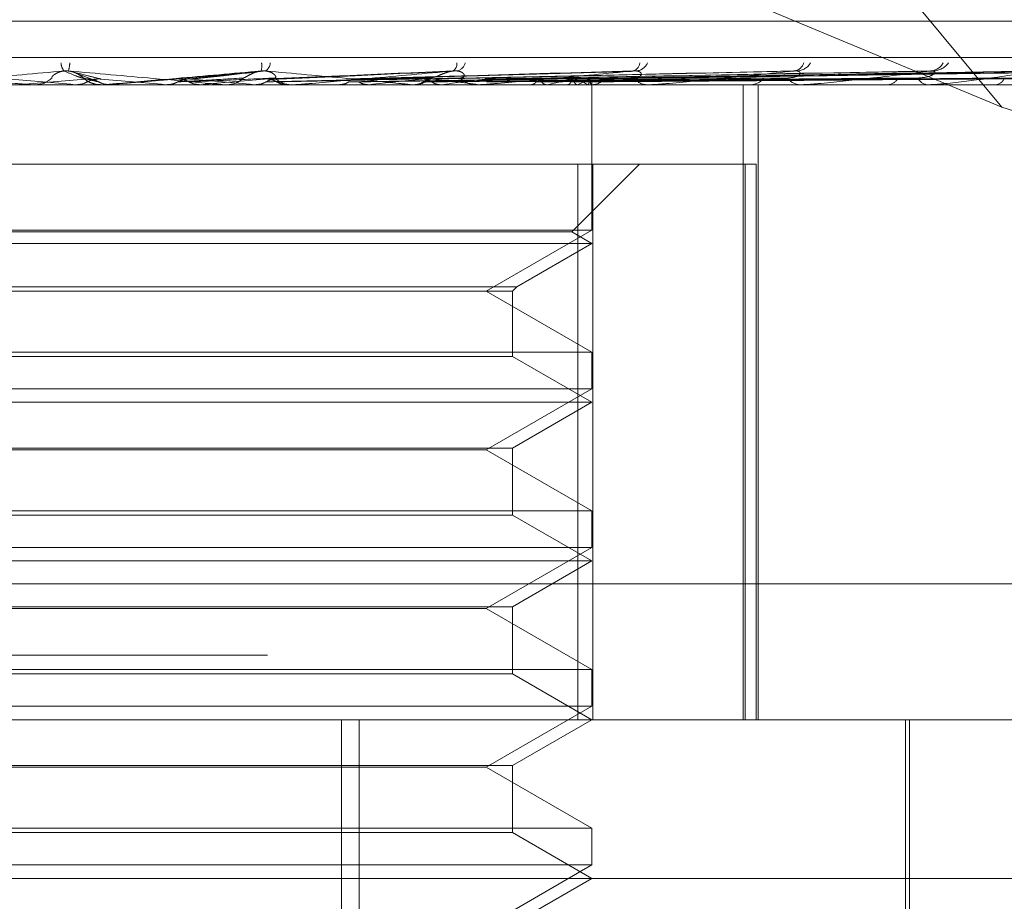
# Model space of a CAD drawing. Units: inches. Extents: x 0 to 23.4, y 0 to 16.5.
# Drawn here: x 5.6 to 5.6, y 12.8 to 12.8 of the extents above; entities that cross this region are included whole.
import ezdxf

# ---------------------------------------------------------------- set-up
doc = ezdxf.new("R2010")
doc.units = ezdxf.units.IN
doc.header["$MEASUREMENT"] = 0
doc.linetypes.add('HIDDEN', pattern=[0.07500000000000001, 0.05, -0.025])

msp = doc.modelspace()

# ---------------------------------------------------------------- linework, layer by layer
at = {"color": 7, "linetype": 'HIDDEN', "lineweight": 0}
for p, q in [((5.6023412096, 12.8009111262), (5.5736463138, 12.8354490393)), ((5.6023412096, 12.8009111262), (5.5734525662, 12.8129518514)), ((5.5330736491, 12.8039529763), (5.6088679477, 12.8039529763)), ((5.5168363424, 12.8026659887), (5.6265025337, 12.8026659887)), ((5.5701550398, 12.8018811386), (5.5695099169, 12.802130528)), ((5.5761135357, 12.8021917403), (5.5734653751, 12.8019055214)), ((5.5829960279, 12.8021962687), (5.576623569, 12.8019089824)), ((5.5795130133, 12.8019051753), (5.5794731748, 12.8019040487)), ((5.5891944426, 12.8021789538), (5.5795888603, 12.8019073201)), ((5.5949082261, 12.8021796522), (5.582076548, 12.8019044349)), ((5.5999333397, 12.8021817995), (5.5841308933, 12.8019056148)), ((5.6036907554, 12.8021815172), (5.5858851315, 12.8019054607)), ((5.5860496263, 12.8019073388), (5.5883124487, 12.8019412856)), ((5.6062640443, 12.8021812818), (5.5870987874, 12.8019053319)), ((5.6075603228, 12.8021810685), (5.5877281207, 12.801905215)), ((5.6184734523, 12.8017032575), (5.5228604039, 12.8017032575)), ((5.5638094321, 12.8017064678), (5.5675927372, 12.8017064678)), ((5.5675927372, 12.8017064678), (5.567556748, 12.8017040605)), ((5.567556748, 12.8017040605), (5.5675567824, 12.8017032575)), ((5.5679321453, 12.8017064678), (5.569502217, 12.8017064678)), ((5.5680054181, 12.8017032575), (5.568096328, 12.8017032575)), ((5.569502217, 12.8017064678), (5.5695388152, 12.8017040605)), ((5.5695388152, 12.8017040605), (5.5695387802, 12.8017032575)), ((5.570487557, 12.8017032575), (5.5703963563, 12.8017032575)), ((5.5705610804, 12.8017064678), (5.5707828794, 12.8017064678)), ((5.5707828794, 12.8017064678), (5.5707461522, 12.8017040605)), ((5.5707461522, 12.8017040605), (5.5707461873, 12.8017032575)), ((5.5727098097, 12.8017064678), (5.5727463333, 12.8017040605)), ((5.5733915069, 12.8017064678), (5.5727098097, 12.8017064678)), ((5.5727462984, 12.8017032575), (5.5727463333, 12.8017040605)), ((5.5739788742, 12.8017064678), (5.5739427366, 12.8017040605)), ((5.5739427711, 12.8017032575), (5.5739427366, 12.8017040605)), ((5.5773265978, 12.8017064678), (5.5739788742, 12.8017064678)), ((5.5747945789, 12.8017032575), (5.5748852447, 12.8017032575)), ((5.5758536109, 12.8017064678), (5.5758887398, 12.8017040605)), ((5.5770652102, 12.8017064678), (5.5770309681, 12.8017040605)), ((5.5772542393, 12.8017032575), (5.5771644436, 12.8017032575)), ((5.5838614608, 12.8017064678), (5.5771724718, 12.8017064678)), ((5.577608093, 12.8017064678), (5.5771724718, 12.8017064678)), ((5.5788199952, 12.8017064678), (5.5788524599, 12.8017040605)), ((5.5790718002, 12.8017064678), (5.5788199952, 12.8017064678)), ((5.5790181371, 12.8017032577), (5.5790798285, 12.8017032575)), ((5.579930339, 12.8017064678), (5.5798992301, 12.8017040605)), ((5.5814445992, 12.8017032575), (5.5815317439, 12.8017032575)), ((5.58150175, 12.8017064678), (5.5815303771, 12.8017040605)), ((5.5824707075, 12.8017064678), (5.5824438562, 12.8017040605)), ((5.5837928824, 12.8017032575), (5.5837077372, 12.8017032575)), ((5.5899294826, 12.8017064678), (5.5837157655, 12.8017064678)), ((5.5845945002, 12.8017064678), (5.5845728769, 12.8017040605)), ((5.5856374587, 12.8017064678), (5.5856554827, 12.8017040605)), ((5.5862249576, 12.8017064678), (5.5862093439, 12.8017040605)), ((5.5869419374, 12.8017064678), (5.5869535791, 12.8017040605)), ((5.5873031508, 12.8017064678), (5.5872941109, 12.8017040605)), ((5.5876682383, 12.8017064678), (5.5876730769, 12.8017040605)), ((5.5877151299, 12.8017032575), (5.5877956039, 12.8017032575)), ((5.587790111, 12.8017064678), (5.5877879717, 12.8017040605)), ((5.5878179313, 12.8017032575), (5.5878174765, 12.8017908491)), ((5.5878177039, 12.796554382), (5.5878177039, 12.8017032575)), ((5.5898671628, 12.8017032575), (5.5897897455, 12.8017032575)), ((5.5953113489, 12.8017064678), (5.5897977738, 12.8017064678)), ((5.5931756077, 12.7792060696), (5.5931756077, 12.8017032575)), ((5.5933795376, 12.8017032575), (5.5934504324, 12.8017032575)), ((5.5937118972, 12.7792060696), (5.5937118972, 12.8017032575)), ((5.5952575402, 12.8017032575), (5.5951906489, 12.8017032575)), ((5.5998125451, 12.8017064678), (5.5951986772, 12.8017064678)), ((5.5982330959, 12.8017032575), (5.5982918492, 12.8017032575)), ((5.5997691923, 12.8017032575), (5.5997152446, 12.8017032575)), ((5.6021003846, 12.8017032575), (5.6021448728, 12.8017032575)), ((5.617231595, 12.7962094808), (5.6023412096, 12.8009111262)), ((5.5873163148, 12.798891109), (5.5540436426, 12.798891109)), ((5.5871045716, 12.7964906876), (5.589504993, 12.798891109)), ((5.5873163148, 12.7792060696), (5.5873163148, 12.798891109)), ((5.5873163148, 12.798891109), (5.5932445874, 12.798891109)), ((5.5878459834, 12.798891109), (5.5878459834, 12.7792060696)), ((5.5932445874, 12.7792060696), (5.5932445874, 12.798891109)), ((5.5932445874, 12.798891109), (5.5936362966, 12.798891109)), ((5.5936362966, 12.798891109), (5.5936362966, 12.7792060696)), ((5.5707461873, 12.796554382), (5.5540719221, 12.796554382)), ((5.5547850544, 12.7964906876), (5.5871034519, 12.7964906876)), ((5.5878177039, 12.796554382), (5.5707461873, 12.796554382)), ((5.5840717792, 12.7943916714), (5.5878177039, 12.796554382)), ((5.5878177039, 12.7960789605), (5.5871045716, 12.7964906876)), ((5.5540719221, 12.7960789605), (5.5878165348, 12.7960789605)), ((5.585156258, 12.794542374), (5.5878177039, 12.7960789605)), ((5.5567343527, 12.794542374), (5.585156258, 12.794542374)), ((5.5568850449, 12.7943916714), (5.5850055554, 12.7943916714)), ((5.5878177039, 12.7922289608), (5.5840717792, 12.7943916714)), ((5.5850055554, 12.7943916714), (5.585156258, 12.794542374)), ((5.5850055554, 12.7920782582), (5.5850055554, 12.7943916714)), ((5.5540719221, 12.7922289608), (5.5878177039, 12.7922289608)), ((5.5878177039, 12.7909300851), (5.5878177039, 12.7922289608)), ((5.5568840706, 12.7920782582), (5.5850045811, 12.7920782582)), ((5.5878177039, 12.7904546636), (5.5850055554, 12.7920782582)), ((5.5707461873, 12.7909300851), (5.5540719221, 12.7909300851)), ((5.5878177039, 12.7909300851), (5.5707461873, 12.7909300851)), ((5.5840717792, 12.7887673745), (5.5878177039, 12.7909300851)), ((5.5540719221, 12.7904546636), (5.5878165348, 12.7904546636)), ((5.5850055554, 12.7888310689), (5.5878177039, 12.7904546636)), ((5.5568850449, 12.7888310689), (5.5850055554, 12.7888310689)), ((5.5840717792, 12.7887673745), (5.5578178468, 12.7887673745)), ((5.5878177039, 12.7866046639), (5.5840717792, 12.7887673745)), ((5.5850055554, 12.7864539613), (5.5850055554, 12.7888310689)), ((5.5540719221, 12.7866046639), (5.5878177039, 12.7866046639)), ((5.5878177039, 12.7853057881), (5.5878177039, 12.7866046639)), ((5.5568840706, 12.7864539613), (5.5850045811, 12.7864539613)), ((5.5878177039, 12.7848303666), (5.5850055554, 12.7864539613)), ((5.5707461873, 12.7853057881), (5.5540719221, 12.7853057881)), ((5.5878177039, 12.7853057881), (5.5707461873, 12.7853057881)), ((5.5840717792, 12.7831430775), (5.5878177039, 12.7853057881)), ((5.5540719221, 12.7848303666), (5.5878165348, 12.7848303666)), ((5.5850055554, 12.7832067719), (5.5878177039, 12.7848303666)), ((5.6266507101, 12.7840197254), (5.5169845187, 12.7840197254)), ((5.5568850449, 12.7832067719), (5.5850055554, 12.7832067719)), ((5.5840717792, 12.7831430775), (5.5578178468, 12.7831430775)), ((5.5878177039, 12.7809803669), (5.5840717792, 12.7831430775)), ((5.5850055554, 12.7808296643), (5.5850055554, 12.7832067719)), ((5.4763305273, 12.7814972957), (5.6655590987, 12.7814972957)), ((5.5540719221, 12.7809803669), (5.5878177039, 12.7809803669)), ((5.5878177039, 12.7796814912), (5.5878177039, 12.7809803669)), ((5.5568840706, 12.7808296643), (5.5850045811, 12.7808296643)), ((5.5878177039, 12.7792060696), (5.5850055554, 12.7808296643)), ((5.5707461873, 12.7796814912), (5.5540719221, 12.7796814912)), ((5.5878177039, 12.7796814912), (5.5707461873, 12.7796814912)), ((5.5840717792, 12.7775187806), (5.5878177039, 12.7796814912)), ((5.5337764992, 12.7792060696), (5.621001056, 12.7792060696)), ((5.5789493815, 12.7370238424), (5.5789493815, 12.7792060696)), ((5.5795783629, 12.7370238424), (5.5795783629, 12.7792060696)), ((5.5850055554, 12.777582475), (5.5878177039, 12.7792060696)), ((5.5989256904, 12.7628956084), (5.5989256904, 12.7792060696)), ((5.5990662978, 12.7679574757), (5.5990662978, 12.7792060696)), ((5.5568850449, 12.777582475), (5.5850055554, 12.777582475)), ((5.5840717792, 12.7775187806), (5.5578178468, 12.7775187806)), ((5.5878177039, 12.7753560699), (5.5840717792, 12.7775187806)), ((5.5850055554, 12.7752053674), (5.5850055554, 12.777582475)), ((5.5540719221, 12.7753560699), (5.5878177039, 12.7753560699)), ((5.5568840706, 12.7752053674), (5.5850045811, 12.7752053674)), ((5.5878177039, 12.7735817727), (5.5850055554, 12.7752053674)), ((5.5878177039, 12.7740571942), (5.5878177039, 12.7753560699)), ((5.5707461873, 12.7740571942), (5.5540719221, 12.7740571942)), ((5.5878177039, 12.7740571942), (5.5707461873, 12.7740571942)), ((5.5840717792, 12.7718944836), (5.5878177039, 12.7740571942)), ((5.6266253529, 12.7735817727), (5.5296002841, 12.7735817727)), ((5.5850055554, 12.771958178), (5.5878177039, 12.7735817727))]:
    msp.add_line(p, q, dxfattribs=at)
at = {"color": 7, "linetype": 'HIDDEN', "lineweight": 0, "flags": 128}
msp.add_lwpolyline([(5.5730707674, 12.8019064792), (5.5727860743, 12.8018816086), (5.5725008457, 12.801856686), (5.5722151643, 12.8018317188), (5.5719291134, 12.8018067142), (5.5716427761, 12.8017816796), (5.5713562357, 12.8017566221), (5.5710695757, 12.8017315491), (5.5707828794, 12.8017064678)], dxfattribs=at)
at = {"color": 7, "linetype": 'HIDDEN', "lineweight": 0}
for centre, radius, start, end in [((5.5694905465, 12.802492397), 0.0004821370545674, 181.5018075886, 218.5724933797), ((5.5677990408, 12.802572211), 0.0015243361062134, 345.5479334025, 356.5229120761), ((5.5753614214, 12.8023735488), 0.0007608544679326, 346.1785119034, 8.0244595134), ((5.5760454291, 12.8025044199), 0.0003793693375816, 304.5028731717, 356.2731523299), ((5.5827323695, 12.8024448529), 0.0003038614944069, 303.6075750859, 6.5967781516), ((5.5829430848, 12.8025737498), 0.0003975743182715, 286.1071405584, 346.3254898127), ((5.5891859651, 12.8025137553), 0.0003324472156453, 284.4207111739, 354.1309585331), ((5.5893409495, 12.8026734865), 0.0004864610724873, 278.0192852871, 336.5321439058), ((5.5949281049, 12.802609498), 0.0004203043774891, 276.3625924334, 342.0206604492), ((5.595053448, 12.8027849659), 0.000594773220042, 274.1900530069, 329.1264404923), ((5.5997856153, 12.8027217159), 0.0005305951951227, 272.8617950102, 332.8702680646), ((5.5998847263, 12.8028910572), 0.0006998093981645, 272.2398478858, 324.0041871665), ((5.7653536619, 15.0322277348), 2.239103148762803, 264.9238236358, 264.9820000448), ((5.6510067189, 11.8671505165), 0.9382711326896966, 94.9611493166, 95.1004309374), ((5.5680961273, 12.8025431939), 0.000839936407557, 270.0136868197, 314.2245568264), ((5.5703964054, 12.8025467272), 0.0008434796317837, 225.8723593722, 247.1861769659), ((5.4143429122, 11.0014426144), 1.807216095572906, 84.972705157, 85.0455946361), ((5.5202513013, 12.1934470569), 0.6107954876858651, 84.7769846338, 84.9873113554), ((5.4862112946, 13.7887447656), 0.9909327672999607, 275.0813841448, 275.2103226364), ((5.5748847939, 12.8025386014), 0.0008353440347653, 270.0309179245, 314.3524021047), ((5.5771654625, 12.8025282935), 0.0008250366264128, 225.3565318227, 269.9292413772), ((5.5601081008, 12.9938968352), 0.1932098818805368, 275.8885831838, 276.4409092025), ((5.5815284913, 12.8024893897), 0.0007861388889551, 270.2370578843, 315.7963942855), ((5.572193865, 12.7153358399), 0.0871471915759659, 82.3454003182, 83.4056806275), ((5.5716986276, 12.8920748541), 0.0910081477240685, 276.7976883723, 277.7895598973), ((5.5837123596, 12.8024667727), 0.0007635292034775, 223.4905138991, 269.6531300476), ((5.5841091774, 12.8122746108), 0.0107778556612095, 281.3211483169, 285.8490305469), ((5.5866510082, 12.7999983109), 0.0019881038401131, 59.2256409514, 73.6975065806), ((5.5868461712, 12.8031559538), 0.0015198157893826, 287.4985028773, 304.7021789676), ((5.5877867573, 12.8024026089), 0.0006994073556901, 270.7247394667, 318.7312565434), ((5.5898008975, 12.8023709231), 0.0006677587485065, 220.0459920601, 269.0430818598), ((5.5934325774, 12.8022906917), 0.0005877055010884, 271.7409598359, 323.5211606918), ((5.5952120645, 12.8022544765), 0.000551634886386, 214.593504015, 267.7751018187), ((5.5982600688, 12.8021696718), 0.0004674957777456, 273.8979766529, 330.7559207654), ((5.5997526482, 12.8021341156), 0.0004324785609756, 206.4791262957, 265.0384771556), ((5.6020901914, 12.802056887), 0.0003578321974861, 278.7899772989, 341.1518942561), ((5.5680054184, 12.8025410637), 0.0008378062060787, 264.9825976379, 269.9999735961), ((5.5703963574, 12.8025466123), 0.000843354779181, 253.0259906922, 269.9999247321), ((5.570487557, 12.8025467855), 0.0008435280311439, 270.000000518, 275.0003455242), ((5.5772542375, 12.8025203591), 0.0008171015789548, 270.0001246462, 275.0806141184), ((5.5837928747, 12.8024375092), 0.0007342516706162, 270.0006031997, 275.3597907579), ((5.5876672712, 12.8017929338), 0.0001502197805965, 324.8585780687, 359.2048213534), ((5.5898671444, 12.8023101052), 0.0006068477266622, 270.0017384998, 275.8960850365), ((5.5952575051, 12.8021563997), 0.0004531421633076, 270.0044467213, 276.8241965963), ((5.599769131, 12.801998413), 0.0002951554795304, 270.0119015264, 278.4582667244)]:
    msp.add_arc(centre, radius, start, end, dxfattribs=at)
for points, knots in [([(5.562350308215056, 12.80219178245172), (5.563346704338727, 12.8021040212774), (5.565018440163906, 12.80195677712854), (5.566853489496197, 12.80179719279883), (5.567698497083977, 12.80172517137815), (5.567868841588689, 12.80171113900739), (5.567920455840336, 12.80170709036178), (5.56792855704826, 12.80170665891591), (5.567932145325936, 12.80170646781508)], [0, 0, 0, 0, 0.5273188798739962, 0.8847263069751434, 0.9590362595954355, 0.9800473728098409, 0.991162359074538, 1, 1, 1, 1]), ([(5.569113602189645, 12.80219178245172), (5.56812313537775, 12.8021040212774), (5.566461347647183, 12.80195677712854), (5.564716215510347, 12.80179719279883), (5.563969200226625, 12.80172517137816), (5.563837405412002, 12.80171113900739), (5.563805322232344, 12.80170709036178), (5.563808170526561, 12.80170665891591), (5.56380943212491, 12.80170646781508)], [0, 0, 0, 0, 0.5273188798745501, 0.8847263069759094, 0.9590362595961424, 0.9800473728109612, 0.9911623590754298, 1, 1, 1, 1]), ([(5.568681959689109, 12.80194128558713), (5.56867820660342, 12.80195538651731), (5.568673096647515, 12.8019745854212), (5.568780285082497, 12.80207165974056), (5.568889334897254, 12.80213539117766), (5.56903167084861, 12.80218085425152), (5.569161155922664, 12.80219797442727), (5.56924292346472, 12.80219353263213), (5.56927514195891, 12.80219178245171)], [0, 0, 0, 0, 0.4235571565776602, 0.5766877106332202, 0.7311347586951487, 0.8323151788333143, 0.9339279095252137, 1, 1, 1, 1]), ([(5.569809124944241, 12.80194128558714), (5.56979299876379, 12.80195538651731), (5.569771042411641, 12.8019745854212), (5.569633027431496, 12.80207165974056), (5.569509249600227, 12.80213539117766), (5.569358588058688, 12.80218085425152), (5.569226380252793, 12.80219797442727), (5.569145479246624, 12.80219353263213), (5.569113602189645, 12.80219178245172)], [0, 0, 0, 0, 0.4235571565798803, 0.5766877106344721, 0.7311347586968545, 0.8323151788317507, 0.9339279095266164, 1, 1, 1, 1]), ([(5.569864814910368, 12.80190647924657), (5.569840884613754, 12.80191429883226), (5.569721232964365, 12.80195339681506), (5.569457764930891, 12.80204737041194), (5.569246604653685, 12.80213597409472), (5.569113602189645, 12.80219178245172)], [0, 0, 0, 0, 0.0846963374237364, 0.4234822757478569, 1, 1, 1, 1]), ([(5.57041945602723, 12.80190647924657), (5.570389869201212, 12.80191429883226), (5.5702419348655, 12.80195339681506), (5.569873543773962, 12.80204737041194), (5.569506395683821, 12.80213597409472), (5.569275141958914, 12.80219178245171)], [0, 0, 0, 0, 0.0846963374235782, 0.4234822757477756, 1, 1, 1, 1]), ([(5.569275141958914, 12.80219178245171), (5.570276661104914, 12.8021040212774), (5.571956992246514, 12.80195677712854), (5.573748410898752, 12.80179719279883), (5.574535315516167, 12.80172517137815), (5.574681321386932, 12.80171113900739), (5.574720287519688, 12.80170709036177), (5.574721107536909, 12.80170665891591), (5.574721470748111, 12.80170646781508)], [0, 0, 0, 0, 0.5273188798737889, 0.8847263069755514, 0.9590362595961627, 0.9800473728107373, 0.991162359075058, 1, 1, 1, 1]), ([(5.569495517903055, 12.80213476303713), (5.569499535316608, 12.80213352781379), (5.569562091332446, 12.8021142938838), (5.569656945174747, 12.80205351708854), (5.569752470370976, 12.80198737358823), (5.569804049270157, 12.80194159344614), (5.569837267135808, 12.80191325945621), (5.569870102229165, 12.80188635416358), (5.569929190144107, 12.80184217937646), (5.570051256813414, 12.80176680153363), (5.570167125843721, 12.80173981850923), (5.570234230540608, 12.80172419148905)], [0, 0, 0, 0, 0.0102227875011554, 0.1591812364605893, 0.3757306046746292, 0.5556590278209349, 0.6543152378474367, 0.6982045584901795, 0.7426914363510554, 0.8509816374191277, 1, 1, 1, 1]), ([(5.570341033261748, 12.80180649727581), (5.570324097416337, 12.80181040804546), (5.570239418170519, 12.80182996189806), (5.570057115985723, 12.80187441780749), (5.569902761204011, 12.80191603770418), (5.569809124944284, 12.8019412855871)], [0, 0, 0, 0, 0.0895371415800319, 0.4476858070865508, 1, 1, 1, 1]), ([(5.570341033261748, 12.80180649727581), (5.570310279414178, 12.80182180674262), (5.570195104232481, 12.80187914170268), (5.570029714200803, 12.80191425275503), (5.569900212292927, 12.80190814791265), (5.569864814910368, 12.80190647924657)], [0, 0, 0, 0, 0.209309183202466, 0.7838766564320483, 0.9999999999999999, 0.9999999999999999, 0.9999999999999999, 0.9999999999999999]), ([(5.569942989989328, 12.80180649727581), (5.569973736727701, 12.80182180674262), (5.570088885284986, 12.80187914170267), (5.570254337395756, 12.80191425275503), (5.570384011560788, 12.80190814791265), (5.57041945602723, 12.80190647924656)], [0, 0, 0, 0, 0.2093091832070496, 0.7838766564369478, 1, 1, 1, 1]), ([(5.576100245124666, 12.80219178245171), (5.575096743557034, 12.8021040212774), (5.573413086343419, 12.80195677712854), (5.571591604540528, 12.80179719279883), (5.570771936919467, 12.80172517137816), (5.57061304224434, 12.80171113900739), (5.570567546041809, 12.80170709036178), (5.570563065139366, 12.80170665891591), (5.570561080407911, 12.80170646781508)], [0, 0, 0, 0, 0.5273188798739632, 0.8847263069753548, 0.9590362595957246, 0.9800473728109245, 0.9911623590750694, 1, 1, 1, 1]), ([(5.573070767352717, 12.80190647924657), (5.573153603358487, 12.80191429883226), (5.573567783963039, 12.80195339681506), (5.574564697972829, 12.80204737041194), (5.575506829480357, 12.80213597409472), (5.576100245124666, 12.80219178245171)], [0, 0, 0, 0, 0.0846963374233941, 0.4234822757477448, 1, 1, 1, 1]), ([(5.573543166126914, 12.80180649727581), (5.573512704944962, 12.80182180674262), (5.573398625815259, 12.80187914170268), (5.573234609985334, 12.80191425275503), (5.573105937912462, 12.80190814791265), (5.573070767352717, 12.80190647924657)], [0, 0, 0, 0, 0.2093091832038498, 0.7838766564357532, 1, 1, 1, 1]), ([(5.573148727596006, 12.80180649727581), (5.573219023560706, 12.80181040804546), (5.57357050346208, 12.80182996189806), (5.574348810920379, 12.80187441780748), (5.57504588895527, 12.80191603770418), (5.575468757487113, 12.8019412855871)], [0, 0, 0, 0, 0.0895371415801541, 0.4476858070867383, 1, 1, 1, 1]), ([(5.573148727596006, 12.80180649727581), (5.573179210041169, 12.80182180674262), (5.573293368803, 12.80187914170267), (5.573457198957849, 12.80191425275502), (5.573585355819235, 12.80190814791265), (5.573620385553734, 12.80190647924656)], [0, 0, 0, 0, 0.2093091832042956, 0.7838766564359767, 1, 1, 1, 1]), ([(5.573543166126914, 12.80180649727581), (5.573632926014517, 12.80181040804546), (5.574081725551967, 12.80182996189806), (5.575090974317247, 12.80187441780749), (5.57602133197924, 12.80191603770418), (5.57658571495923, 12.8019412855871)], [0, 0, 0, 0, 0.089537141580001, 0.4476858070866657, 0.9999999999999999, 0.9999999999999999, 0.9999999999999999, 0.9999999999999999]), ([(5.573620385553734, 12.80190647924656), (5.573697616256507, 12.80191429883226), (5.574083770307119, 12.80195339681506), (5.574976711458315, 12.80204737041194), (5.575764267802699, 12.80213597409472), (5.576260321964773, 12.80219178245171)], [0, 0, 0, 0, 0.0846963374233049, 0.4234822757476488, 1, 1, 1, 1]), ([(5.575468757487156, 12.80194128558713), (5.575504616892562, 12.80195538651731), (5.575553440712648, 12.8019745854212), (5.575721032352902, 12.80207165974056), (5.57585841724949, 12.80213539117766), (5.576016039966954, 12.80218085425152), (5.576149773210329, 12.80219797442727), (5.576229075028571, 12.80219353263213), (5.576260321964777, 12.80219178245171)], [0, 0, 0, 0, 0.4235571565773351, 0.5766877106328011, 0.7311347586961559, 0.8323151788322122, 0.9339279095245815, 1, 1, 1, 1]), ([(5.576585714959187, 12.80194128558714), (5.576609313322488, 12.80195538651731), (5.576641443309896, 12.8019745854212), (5.576566052135144, 12.80207165974056), (5.576472717908913, 12.80213539117766), (5.57633999656415, 12.80218085425152), (5.576214406858823, 12.80219797442727), (5.576132513280403, 12.80219353263213), (5.576100245124675, 12.80219178245171)], [0, 0, 0, 0, 0.4235571565798596, 0.5766877106311209, 0.731134758693477, 0.8323151788304552, 0.9339279095247242, 1, 1, 1, 1]), ([(5.576199882265923, 12.80190647924657), (5.576386490665002, 12.80191429883226), (5.577319533957307, 12.80195339681506), (5.579540798940619, 12.80204737041194), (5.581602171145498, 12.80213597409472), (5.58290055731064, 12.80219178245171)], [0, 0, 0, 0, 0.0846963374233645, 0.423482275747859, 0.9999999999999999, 0.9999999999999999, 0.9999999999999999, 0.9999999999999999]), ([(5.576651387740414, 12.80180649727581), (5.576622320170565, 12.80182180674262), (5.576513460209834, 12.80187914170268), (5.576356746541093, 12.80191425275502), (5.576233554847191, 12.80190814791265), (5.576199882265923, 12.80190647924657)], [0, 0, 0, 0, 0.2093091832021148, 0.7838766564322935, 1, 1, 1, 1]), ([(5.576260321964773, 12.80219178245171), (5.577230766621736, 12.8021040212774), (5.578858961534241, 12.80195677712854), (5.580542002968818, 12.80179719279883), (5.581242363832748, 12.80172517137815), (5.581358754036976, 12.80171113900738), (5.581383663713293, 12.80170709036177), (5.581377172902238, 12.80170665891591), (5.581374297919568, 12.80170646781508)], [0, 0, 0, 0, 0.5273188798734089, 0.8847263069752009, 0.9590362595955324, 0.9800473728103838, 0.9911623590741511, 1, 1, 1, 1]), ([(5.576274809987228, 12.80180649727581), (5.576449438884826, 12.80181040804546), (5.57732258356626, 12.80182996189806), (5.579266422468983, 12.80187441780748), (5.58102515065463, 12.80191603770418), (5.582092048144657, 12.8019412855871)], [0, 0, 0, 0, 0.0895371415801004, 0.4476858070865782, 1, 1, 1, 1]), ([(5.576274809987228, 12.80180649727581), (5.576303926424193, 12.80182180674262), (5.576412969395481, 12.80187914170267), (5.576569256345755, 12.80191425275502), (5.576691263980613, 12.80190814791265), (5.576724612917298, 12.80190647924656)], [0, 0, 0, 0, 0.2093091832057065, 0.7838766564327443, 1, 1, 1, 1]), ([(5.576651387740414, 12.80180649727581), (5.576844599204827, 12.80181040804546), (5.577810656740922, 12.80182996189806), (5.579974979576339, 12.80187441780748), (5.581956424132109, 12.80191603770418), (5.583158428080431, 12.8019412855871)], [0, 0, 0, 0, 0.0895371415802933, 0.4476858070867167, 0.9999999999999999, 0.9999999999999999, 0.9999999999999999, 0.9999999999999999]), ([(5.576724612917298, 12.80190647924656), (5.576905869830041, 12.80191429883226), (5.577812155653475, 12.80195339681506), (5.579934155827659, 12.80204737041194), (5.581847952268321, 12.80213597409472), (5.583053385627505, 12.80219178245171)], [0, 0, 0, 0, 0.0846963374234582, 0.4234822757478743, 1, 1, 1, 1]), ([(5.58290055731064, 12.80219178245171), (5.581920290148526, 12.8021040212774), (5.580275615210288, 12.80195677712854), (5.578443616839512, 12.80179719279883), (5.577580921804576, 12.80172517137815), (5.577400670136495, 12.80171113900739), (5.577343405262392, 12.80170709036178), (5.577331757114776, 12.80170665891591), (5.577326597786881, 12.80170646781508)], [0, 0, 0, 0, 0.5273188798741514, 0.8847263069757728, 0.9590362595961, 0.9800473728108072, 0.9911623590751688, 1, 1, 1, 1]), ([(5.579139065284194, 12.80190647924657), (5.579422701562836, 12.80191429883226), (5.580840884927291, 12.80195339681506), (5.584206218580177, 12.80204737041194), (5.587312328120072, 12.80213597409472), (5.589268757747129, 12.80219178245171)], [0, 0, 0, 0, 0.0846963374234952, 0.4234822757478264, 1, 1, 1, 1]), ([(5.579208252400448, 12.80180649727581), (5.579480897019115, 12.80181040868222), (5.580844120414476, 12.8018299657186), (5.583115481580405, 12.80186310691624), (5.585107041231663, 12.80189313125652), (5.586013972167288, 12.80190680395922)], [0, 0, 0, 0, 0.1198369628924298, 0.5991849472138144, 1, 1, 1, 1]), ([(5.579474757422412, 12.80189579495522), (5.579492590634321, 12.80190109306344), (5.579540321519546, 12.80191527353732), (5.579589277933177, 12.80190986625821), (5.579619943253014, 12.80190647924656)], [0, 0, 0, 0, 0.3736199700421706, 1, 1, 1, 1]), ([(5.579553358874748, 12.80180649727581), (5.579843038750238, 12.80181040804546), (5.581291438448587, 12.80182996189806), (5.584532611087781, 12.80187441780748), (5.587493527968475, 12.80191603770418), (5.589289709330648, 12.8019412855871)], [0, 0, 0, 0, 0.0895371415800894, 0.4476858070867252, 1, 1, 1, 1]), ([(5.579619943253014, 12.80190647924656), (5.579898675278641, 12.80191429883226), (5.581292337343934, 12.80195339681506), (5.584566701925995, 12.80204737041194), (5.587537568873223, 12.80213597409472), (5.589408813927187, 12.80219178245171)], [0, 0, 0, 0, 0.0846963374234874, 0.4234822757477706, 0.9999999999999999, 0.9999999999999999, 0.9999999999999999, 0.9999999999999999]), ([(5.58178208667529, 12.80190647924656), (5.582152499479378, 12.80191429883226), (5.58400456607414, 12.80195339681506), (5.588392336470105, 12.80204737041194), (5.592430920453351, 12.80213597409472), (5.594974683078172, 12.80219178245171)], [0, 0, 0, 0, 0.0846963374236322, 0.4234822757477773, 0.9999999999999999, 0.9999999999999999, 0.9999999999999999, 0.9999999999999999]), ([(5.582144194732111, 12.80180649727581), (5.582120977780203, 12.80182180674262), (5.582034028768436, 12.80187914170268), (5.581908442910666, 12.80191425275502), (5.581809210382071, 12.80190814791265), (5.58178208667529, 12.80190647924656)], [0, 0, 0, 0, 0.2093091832019214, 0.7838766564402879, 1, 1, 1, 1]), ([(5.581843032583839, 12.80180649727581), (5.582203849968769, 12.80181040804546), (5.584007937293118, 12.80182996189806), (5.588032486747119, 12.80187441780748), (5.591687746780281, 12.80191603770418), (5.593905137612245, 12.8019412855871)], [0, 0, 0, 0, 0.0895371415803598, 0.4476858070867998, 1, 1, 1, 1]), ([(5.581843032583839, 12.80180649727581), (5.581866347378268, 12.80182180674262), (5.581953662816718, 12.80187914170268), (5.582078394291905, 12.80191425275502), (5.582175256078449, 12.80190814791264), (5.582201731778845, 12.80190647924656)], [0, 0, 0, 0, 0.2093091831981752, 0.7838766564340349, 1, 1, 1, 1]), ([(5.582092048144697, 12.80194128558713), (5.582166223988851, 12.80195538651731), (5.582267216964854, 12.80197458542119), (5.58248915461187, 12.80207165974056), (5.582649909142162, 12.80213539117766), (5.582817121730042, 12.80218085425152), (5.582950269674888, 12.80219797442726), (5.583024239594987, 12.80219353263213), (5.58305338562752, 12.80219178245171)], [0, 0, 0, 0, 0.4235571565787922, 0.5766877106322654, 0.7311347586965645, 0.8323151788324125, 0.9339279095266743, 1, 1, 1, 1]), ([(5.58214419473211, 12.80180649727581), (5.582519873233224, 12.80181040804546), (5.584398266154958, 12.80182996189806), (5.58859914417395, 12.80187441780748), (5.592432518128912, 12.80191603770418), (5.594757958230601, 12.8019412855871)], [0, 0, 0, 0, 0.0895371415800377, 0.4476858070866307, 1, 1, 1, 1]), ([(5.582201731778845, 12.80190647924656), (5.582567864815718, 12.80191429883226), (5.584398532544673, 12.80195339681506), (5.588706917467355, 12.80204737041194), (5.592627480049153, 12.80213597409472), (5.595096905126163, 12.80219178245171)], [0, 0, 0, 0, 0.0846963374233799, 0.4234822757477297, 1, 1, 1, 1]), ([(5.583158428080391, 12.80194128558713), (5.583220898081113, 12.80195538651731), (5.583305953146624, 12.8019745854212), (5.583295910610738, 12.80207165974056), (5.583236393331664, 12.80213539117766), (5.583126409078876, 12.80218085425152), (5.583011976613292, 12.80219797442727), (5.582932050309915, 12.80219353263213), (5.582900557310661, 12.80219178245171)], [0, 0, 0, 0, 0.4235571565767669, 0.5766877106329338, 0.7311347586930127, 0.8323151788306472, 0.9339279095259035, 1, 1, 1, 1]), ([(5.589268757747129, 12.80219178245171), (5.588347154399826, 12.8021040212774), (5.58680090457439, 12.80195677712854), (5.585024602830099, 12.80179719279883), (5.584150060427552, 12.80172517137815), (5.583954966531453, 12.80171113900739), (5.583888002687527, 12.80170709036177), (5.583869608289146, 12.80170665891591), (5.583861460836363, 12.80170646781508)], [0, 0, 0, 0, 0.5273188798742238, 0.8847263069755543, 0.959036259596142, 0.9800473728111597, 0.9911623590746682, 0.9999999999999999, 0.9999999999999999, 0.9999999999999999, 0.9999999999999999]), ([(5.584033420759803, 12.80190647924656), (5.584477222405495, 12.80191429883226), (5.586696233718331, 12.80195339681506), (5.591947855403027, 12.80204737041194), (5.596772948882045, 12.80213597409472), (5.599812106295659, 12.80219178245171)], [0, 0, 0, 0, 0.084696337423431, 0.4234822757478199, 0.9999999999999999, 0.9999999999999999, 0.9999999999999999, 0.9999999999999999]), ([(5.584330255754255, 12.80180649727581), (5.584311284351612, 12.80182180674262), (5.584240235201055, 12.80187914170267), (5.584137349952876, 12.80191425275502), (5.584055730263965, 12.80190814791265), (5.584033420759803, 12.80190647924656)], [0, 0, 0, 0, 0.2093091832013531, 0.7838766564342936, 1, 1, 1, 1]), ([(5.584083922716723, 12.80180649727581), (5.584519866319048, 12.80181040804546), (5.586699584813587, 12.80182996189806), (5.591564111073882, 12.80187441780748), (5.595985707201466, 12.80191603770418), (5.598667980590228, 12.8019412855871)], [0, 0, 0, 0, 0.0895371415802731, 0.4476858070866692, 1, 1, 1, 1]), ([(5.584083922716723, 12.80180649727581), (5.584102994271588, 12.80182227299926), (5.584163697656688, 12.80187248599042), (5.584230962696529, 12.80188699378239), (5.584277094666186, 12.80189694357236)], [0, 0, 0, 0, 0.3141761342206317, 0.9999999999999999, 0.9999999999999999, 0.9999999999999999, 0.9999999999999999]), ([(5.584330255754254, 12.80180649727581), (5.584778354881141, 12.80181040804546), (5.587018851011964, 12.80182996189806), (5.592027603733873, 12.80187441780748), (5.596594886640607, 12.80191603770418), (5.599365538017662, 12.8019412855871)], [0, 0, 0, 0, 0.0895371415801267, 0.4476858070866961, 0.9999999999999999, 0.9999999999999999, 0.9999999999999999, 0.9999999999999999]), ([(5.58581169845813, 12.80190647924656), (5.586312848797638, 12.80191429883226), (5.588818603978111, 12.80195339681506), (5.594744269660899, 12.80204737041194), (5.600181481185695, 12.80213597409472), (5.603606190320728, 12.80219178245171)], [0, 0, 0, 0, 0.084696337423603, 0.4234822757477869, 1, 1, 1, 1]), ([(5.585884559138576, 12.80189850310276), (5.585876992393711, 12.80190260985719), (5.585853452915336, 12.80191538560937), (5.585828577614877, 12.80191007962612), (5.58581169845813, 12.80190647924656)], [0, 0, 0, 0, 0.3214491308810605, 0.9999999999999999, 0.9999999999999999, 0.9999999999999999, 0.9999999999999999]), ([(5.585849931191114, 12.80180649727581), (5.586345244873205, 12.80181040804546), (5.588821813832344, 12.80182996189806), (5.594350500245478, 12.80187441780748), (5.599378624463083, 12.80191603770418), (5.602428836059778, 12.8019412855871)], [0, 0, 0, 0, 0.0895371415801219, 0.4476858070867403, 1, 1, 1, 1]), ([(5.586032532000113, 12.80180649727581), (5.586536856282817, 12.80181040804546), (5.589058478255005, 12.80182996189806), (5.594694076306284, 12.80187441780748), (5.599830194660601, 12.80191603770418), (5.602945918753394, 12.8019412855871)], [0, 0, 0, 0, 0.0895371415801138, 0.4476858070867631, 1, 1, 1, 1]), ([(5.587052648180993, 12.80190647924656), (5.587593034335312, 12.80191429883226), (5.590294968862528, 12.80195339681506), (5.596680509546453, 12.80204737041194), (5.602533324126007, 12.80213597409472), (5.606219807071324, 12.80219178245171)], [0, 0, 0, 0, 0.0846963374235829, 0.4234822757478452, 1, 1, 1, 1]), ([(5.587189498770928, 12.80180649727581), (5.587180897267253, 12.80182180674262), (5.58714868407031, 12.80187914170268), (5.587101400807184, 12.80191425275502), (5.587063113449554, 12.80190814791264), (5.587052648180993, 12.80190647924656)], [0, 0, 0, 0, 0.2093091832000269, 0.7838766564384565, 0.9999999999999999, 0.9999999999999999, 0.9999999999999999, 0.9999999999999999]), ([(5.587077229859458, 12.80180649727581), (5.587614011694317, 12.80181040804546), (5.59029792146324, 12.80182996189806), (5.59629094689739, 12.80187441780748), (5.601743869695135, 12.80191603770418), (5.605051776905411, 12.8019412855871)], [0, 0, 0, 0, 0.0895371415802736, 0.4476858070867835, 1, 1, 1, 1]), ([(5.587189498770928, 12.80180649727581), (5.587731820615867, 12.80181040804546), (5.590443430441324, 12.80182996189806), (5.596502188624987, 12.80187441780748), (5.602021509727539, 12.80191603770418), (5.605369696149417, 12.8019412855871)], [0, 0, 0, 0, 0.0895371415801599, 0.4476858070867751, 1, 1, 1, 1]), ([(5.587711418772147, 12.80190647924656), (5.588271509777697, 12.80191429883226), (5.591071968698017, 12.80195339681506), (5.597686594305399, 12.80204737041194), (5.603743475971446, 12.80213597409472), (5.607558493628367, 12.80219178245172)], [0, 0, 0, 0, 0.084696337423462, 0.4234822757478202, 1, 1, 1, 1]), ([(5.587759340273154, 12.80180649727581), (5.587756488324012, 12.80182180674262), (5.587745807586916, 12.80187914170267), (5.587729416098644, 12.80191425275502), (5.587715282089262, 12.80190814791264), (5.587711418772147, 12.80190647924656)], [0, 0, 0, 0, 0.2093091832025669, 0.783876656432489, 1, 1, 1, 1]), ([(5.587721460950187, 12.80180649727581), (5.58828031024373, 12.80181040804546), (5.591074557330521, 12.80182996189806), (5.597315318231831, 12.80187441780748), (5.602995956772356, 12.80191603770418), (5.606442003210963, 12.8019412855871)], [0, 0, 0, 0, 0.0895371415800767, 0.4476858070867212, 1, 1, 1, 1]), ([(5.587759340273154, 12.80180649727581), (5.588320058755845, 12.80181040804546), (5.591123651790449, 12.80182996189806), (5.597386590799799, 12.80187441780748), (5.603089632005486, 12.80191603770418), (5.606549268575546, 12.8019412855871)], [0, 0, 0, 0, 0.0895371415801491, 0.4476858070867194, 0.9999999999999999, 0.9999999999999999, 0.9999999999999999, 0.9999999999999999]), ([(5.587764200546017, 12.80190647924656), (5.588323753254555, 12.80191429883226), (5.591121520686076, 12.80195339681506), (5.597726161413223, 12.80204737041194), (5.603768198681302, 12.80213597409472), (5.607573866371776, 12.80219178245172)], [0, 0, 0, 0, 0.0846963374233911, 0.4234822757477463, 1, 1, 1, 1]), ([(5.589194513632996, 12.80217829248292), (5.589240842011598, 12.80218581018159), (5.589318586963945, 12.80219842584271), (5.589382846700967, 12.80219369441273), (5.589408813927211, 12.80219178245171)], [0, 0, 0, 0, 0.5959020772922706, 1, 1, 1, 1]), ([(5.58928970933061, 12.80194128558713), (5.589388793140166, 12.80195538651731), (5.589523699172108, 12.8019745854212), (5.589579368238491, 12.80207165974056), (5.589555819016119, 12.80213539117766), (5.589472546972757, 12.80218085425152), (5.589373407634375, 12.80219797442727), (5.589298337350892, 12.80219353263213), (5.589268757747158, 12.80219178245171)], [0, 0, 0, 0, 0.4235571565771531, 0.5766877106329441, 0.7311347586945866, 0.8323151788303955, 0.9339279095244765, 1, 1, 1, 1]), ([(5.594974683078172, 12.80219178245171), (5.594145052691871, 12.8021040212774), (5.592753113476646, 12.80195677712854), (5.591096708531961, 12.80179719279883), (5.590241927002858, 12.80172517137815), (5.590039042080444, 12.80171113900739), (5.589964799514493, 12.80170709036177), (5.589940323686825, 12.80170665891591), (5.589929482579326, 12.80170646781508)], [0, 0, 0, 0, 0.5273188798742771, 0.8847263069760141, 0.95903625959603, 0.9800473728109914, 0.9911623590753372, 1, 1, 1, 1]), ([(5.59475795823057, 12.80194128558713), (5.594890074701918, 12.80195538651731), (5.595069955844792, 12.80197458542119), (5.595189324488355, 12.80207165974056), (5.595202594452931, 12.80213539117766), (5.59514904428761, 12.80218085425152), (5.595068781230421, 12.80219797442727), (5.595001280202471, 12.80219353263213), (5.594974683078206, 12.80219178245171)], [0, 0, 0, 0, 0.4235571565784808, 0.5766877106310827, 0.7311347586960322, 0.8323151788313458, 0.9339279095271109, 1, 1, 1, 1]), ([(5.594908317003601, 12.80217871622119), (5.594950496844547, 12.80218601837875), (5.595022038990548, 12.80219840372707), (5.595075119741208, 12.80219370918443), (5.595096905126196, 12.80219178245171)], [0, 0, 0, 0, 0.5895803145741935, 1, 1, 1, 1]), ([(5.599812106295659, 12.80219178245171), (5.599104433874101, 12.8021040212774), (5.597917113578984, 12.80195677712853), (5.596440472224342, 12.80179719279883), (5.595636345600241, 12.80172517137815), (5.595433002441228, 12.80171113900739), (5.595354164473016, 12.80170709036177), (5.595324491836251, 12.80170665891591), (5.595311348899909, 12.80170646781508)], [0, 0, 0, 0, 0.5273188798741054, 0.88472630697564, 0.9590362595961262, 0.9800473728109058, 0.9911623590755323, 1, 1, 1, 1]), ([(5.599365538017634, 12.80194128558713), (5.599525470655128, 12.80195515689783), (5.599743224469788, 12.80197404316686), (5.599924328994145, 12.8020723401119), (5.599968261993665, 12.80213311898694), (5.599962736941738, 12.80217328393517), (5.59993658044676, 12.80217931279595), (5.599933238246076, 12.80218008314621)], [0, 0, 0, 0, 0.4999861989051326, 0.6807484938310882, 0.8630648383790391, 0.9825028242110875, 0.9999999999999999, 0.9999999999999999, 0.9999999999999999, 0.9999999999999999]), ([(5.599933238246076, 12.80218008314621), (5.59991712824967, 12.80218669331362), (5.599888753954132, 12.80219833570255), (5.599835237750377, 12.80219376015368), (5.5998121062957, 12.80219178245171)], [0, 0, 0, 0, 0.5677672732107454, 1, 1, 1, 1]), ([(5.603606190320728, 12.80219178245171), (5.603046052989049, 12.8021040212774), (5.602106264463035, 12.80195677712853), (5.600862756364353, 12.80179719279883), (5.600138347876574, 12.80172517137815), (5.599941895832535, 12.80171113900739), (5.599861311871646, 12.80170709036177), (5.599827514872187, 12.80170665891591), (5.599812545126962, 12.80170646781508)], [0, 0, 0, 0, 0.5273188798740125, 0.8847263069756413, 0.9590362595961457, 0.9800473728108423, 0.9911623590750488, 1, 1, 1, 1]), ([(5.569557380093418, 12.80170344913165), (5.5695121619075, 12.80170341599697), (5.569362071360935, 12.8017033060146), (5.569212528480955, 12.80170327759874), (5.569108038789896, 12.8017032577438)], [0, 0, 0, 0, 0.3012727113853136, 1, 1, 1, 1]), ([(5.569557380093418, 12.80170344913165), (5.569646142388676, 12.80171255471021), (5.569780906371431, 12.80172637931928), (5.569901742555961, 12.80178610866334), (5.569942989989329, 12.80180649727581)], [0, 0, 0, 0, 0.6586499852856793, 1, 1, 1, 1]), ([(5.570234230540608, 12.80172419148905), (5.570247521789547, 12.80171962365395), (5.570299317437208, 12.80170182292066), (5.570354755791119, 12.80170882249387), (5.570395968143508, 12.80171402591095)], [0, 0, 0, 0, 0.256609378167908, 1, 1, 1, 1]), ([(5.570727308645059, 12.80170344913165), (5.570638314806237, 12.80171255471021), (5.57050319928083, 12.80172637931928), (5.570382301664768, 12.80178610866334), (5.570341033261748, 12.80180649727581)], [0, 0, 0, 0, 0.658649985300908, 1, 1, 1, 1]), ([(5.570641369856244, 12.80170325749289), (5.570642222497966, 12.80170325753224), (5.570647998715434, 12.80170325779886), (5.570673415864095, 12.80170327241566), (5.570701251877989, 12.80170334261205), (5.570723888538887, 12.80170343515032), (5.570727308645059, 12.80170344913165)], [0, 0, 0, 0, 0.0294261414222997, 0.1993472610448833, 0.8790317447278249, 1, 1, 1, 1]), ([(5.572765284895029, 12.80170344913165), (5.572853704335417, 12.80171255471021), (5.572987947776339, 12.80172637931928), (5.573107811956383, 12.80178610866334), (5.573148727596006, 12.80180649727581)], [0, 0, 0, 0, 0.6586499852830365, 1, 1, 1, 1]), ([(5.572765284895029, 12.80170344913165), (5.572826979816683, 12.80170341599697), (5.573031760798554, 12.8017033060146), (5.573237087897299, 12.80170327759873), (5.573380555544278, 12.80170325774379)], [0, 0, 0, 0, 0.3012727114094061, 1, 1, 1, 1]), ([(5.573924618392518, 12.80170344913165), (5.573836891485907, 12.80171255471021), (5.573703699489293, 12.80172637931928), (5.573584019047486, 12.80178610866334), (5.573543166126914, 12.80180649727581)], [0, 0, 0, 0, 0.6586499852851663, 0.9999999999999999, 0.9999999999999999, 0.9999999999999999, 0.9999999999999999]), ([(5.573924618392518, 12.80170344913165), (5.574022918833121, 12.80170341668702), (5.574349355125039, 12.80170330894482), (5.574685207861727, 12.80170325853279), (5.574922786725883, 12.8017032575344), (5.574932664841015, 12.80170325749289)], [0, 0, 0, 0, 0.2922709278857026, 0.9705738585743614, 1, 1, 1, 1]), ([(5.575907393099446, 12.80170344913165), (5.575992273976014, 12.80171255471021), (5.57612114496738, 12.80172637931928), (5.576235704939171, 12.80178610866334), (5.576274809987228, 12.80180649727581)], [0, 0, 0, 0, 0.6586499852840687, 0.9999999999999999, 0.9999999999999999, 0.9999999999999999, 0.9999999999999999]), ([(5.575907393099446, 12.80170344913165), (5.576073771313458, 12.80170341599697), (5.576626022505576, 12.8017033060146), (5.577178798526762, 12.80170327759873), (5.577565038217259, 12.80170325774379)], [0, 0, 0, 0, 0.3012727113793509, 1, 1, 1, 1]), ([(5.577014230209592, 12.80170344913165), (5.576930940914163, 12.80171255471021), (5.57680448635212, 12.80172637931928), (5.576690348647549, 12.80178610866334), (5.576651387740414, 12.80180649727581)], [0, 0, 0, 0, 0.6586499852862879, 1, 1, 1, 1]), ([(5.578870140729481, 12.80170344913165), (5.578948415226195, 12.80171255471021), (5.57906725603461, 12.80172637931928), (5.579172371302282, 12.80178610866333), (5.579208252400448, 12.80180649727581)], [0, 0, 0, 0, 0.6586499852857854, 1, 1, 1, 1]), ([(5.578870140729481, 12.80170344913165), (5.579135188893702, 12.80170341599697), (5.5800149504992, 12.8017033060146), (5.580895196677277, 12.80170327759873), (5.58151024870264, 12.80170325774379)], [0, 0, 0, 0, 0.3012727113390424, 1, 1, 1, 1]), ([(5.579884477475285, 12.80170344913165), (5.579808636083181, 12.80171255471021), (5.579693489353056, 12.80172637931928), (5.57958901961975, 12.80178610866334), (5.579553358874748, 12.80180649727581)], [0, 0, 0, 0, 0.6586499852872356, 1, 1, 1, 1]), ([(5.579884477475285, 12.80170344913165), (5.580181554926547, 12.80170341599697), (5.581167629801463, 12.8017033060146), (5.582153238101981, 12.80170327759874), (5.58284190951737, 12.8017032577438)], [0, 0, 0, 0, 0.301272711452738, 1, 1, 1, 1]), ([(5.58154644636642, 12.80170344913165), (5.581615285439025, 12.80171255471021), (5.581719800848032, 12.80172637931928), (5.581811672271937, 12.80178610866333), (5.581843032583839, 12.80180649727581)], [0, 0, 0, 0, 0.6586499852824592, 1, 1, 1, 1]), ([(5.58154644636642, 12.80170344913165), (5.581900584949618, 12.80170341599697), (5.583076060091586, 12.8017033060146), (5.584251962035928, 12.80170327759873), (5.585073596813165, 12.80170325774379)], [0, 0, 0, 0, 0.3012727113945938, 1, 1, 1, 1]), ([(5.582431621975058, 12.80170344913165), (5.582365969591796, 12.80171255471021), (5.582266292396426, 12.80172637931928), (5.582175266442741, 12.80178610866334), (5.58214419473211, 12.80180649727581)], [0, 0, 0, 0, 0.6586499852833118, 1, 1, 1, 1]), ([(5.582431621975058, 12.80170344913165), (5.58281370968569, 12.80170341668702), (5.584082547288884, 12.80170330894482), (5.585389495725721, 12.8017032585328), (5.586314376219413, 12.8017032575344), (5.586352831138506, 12.80170325749288)], [0, 0, 0, 0, 0.2922709278858022, 0.9705738585748162, 1, 1, 1, 1]), ([(5.583839581351494, 12.80170344913165), (5.584270010862575, 12.80170341599697), (5.585698714806806, 12.8017033060146), (5.587127772357452, 12.80170327759873), (5.588126293865055, 12.80170325774379)], [0, 0, 0, 0, 0.301272711409915, 1, 1, 1, 1]), ([(5.584563603270172, 12.80170344913165), (5.585016893552839, 12.80170341668702), (5.586522180793994, 12.80170330894482), (5.588072816834347, 12.80170325853279), (5.589170178525387, 12.8017032575344), (5.58921580491206, 12.80170325749288)], [0, 0, 0, 0, 0.2922709278860885, 0.9705738585843824, 1, 1, 1, 1]), ([(5.585666665811641, 12.80170344913165), (5.585709600910164, 12.80171255471021), (5.585774787427252, 12.80172637931928), (5.585830808423292, 12.80178610866333), (5.585849931191114, 12.80180649727581)], [0, 0, 0, 0, 0.6586499852878261, 1, 1, 1, 1]), ([(5.585666665811641, 12.80170344913165), (5.5861578294066, 12.80170341599697), (5.5877881250703, 12.8017033060146), (5.589418688364203, 12.80170327759873), (5.590558007433471, 12.80170325774379)], [0, 0, 0, 0, 0.3012727113828415, 1, 1, 1, 1]), ([(5.586203366001796, 12.80170344913165), (5.586164756162529, 12.80171255471021), (5.586106136500906, 12.80172637931928), (5.586051263052526, 12.80178610866334), (5.586032532000113, 12.80180649727581)], [0, 0, 0, 0, 0.6586499852895839, 1, 1, 1, 1]), ([(5.586203366001796, 12.80170344913165), (5.586711475764709, 12.80170341668702), (5.588398807641112, 12.80170330894482), (5.590137087256504, 12.8017032585328), (5.591367268635945, 12.8017032575344), (5.591418417433808, 12.80170325749288)], [0, 0, 0, 0, 0.2922709278859492, 0.9705738585740448, 1, 1, 1, 1]), ([(5.58696166415405, 12.80170344913165), (5.586989066939714, 12.80171255471021), (5.587030671412919, 12.80172637931928), (5.587065381552724, 12.80178610866333), (5.587077229859458, 12.80180649727581)], [0, 0, 0, 0, 0.6586499852871971, 1, 1, 1, 1]), ([(5.58696166415405, 12.80170344913165), (5.587495809900851, 12.80170341599697), (5.589268774150737, 12.8017033060146), (5.591041910381764, 12.80170327759873), (5.592280849052766, 12.80170325774379)], [0, 0, 0, 0, 0.3012727114125716, 1, 1, 1, 1]), ([(5.587291644872452, 12.80170344913165), (5.587268911180344, 12.80171255471021), (5.587234395591462, 12.80172637931928), (5.587200924223034, 12.80178610866333), (5.587189498770928, 12.80180649727581)], [0, 0, 0, 0, 0.6586499852863359, 1, 1, 1, 1]), ([(5.587291644872452, 12.80170344913165), (5.587836210282338, 12.80170341599697), (5.58964376001848, 12.8017033060146), (5.591451172311731, 12.80170327759874), (5.592714060602888, 12.8017032577438)], [0, 0, 0, 0, 0.3012727113386685, 1, 1, 1, 1]), ([(5.587677771764541, 12.80170344913165), (5.587688651829273, 12.80171255471021), (5.587705170564529, 12.80172637931928), (5.587717315333217, 12.80178610866334), (5.587721460950187, 12.80180649727581)], [0, 0, 0, 0, 0.6586499852842547, 1, 1, 1, 1]), ([(5.587677771764541, 12.80170344913165), (5.588235594244191, 12.80170341599697), (5.59008714753304, 12.8017033060146), (5.591938770938117, 12.80170327759873), (5.593232550739438, 12.80170325774379)], [0, 0, 0, 0, 0.301272711409138, 0.9999999999999999, 0.9999999999999999, 0.9999999999999999, 0.9999999999999999]), ([(5.587789106648267, 12.80170344913165), (5.587783070758181, 12.80171255471021), (5.587773906725355, 12.80172637931928), (5.587763047179344, 12.80178610866333), (5.587759340273154, 12.80180649727581)], [0, 0, 0, 0, 0.658649985283336, 1, 1, 1, 1]), ([(5.587789106648267, 12.80170344913165), (5.58835044470296, 12.80170341599697), (5.590213667070479, 12.8017033060146), (5.592076855155131, 12.80170327759873), (5.593378715513583, 12.80170325774379)], [0, 0, 0, 0, 0.3012727114478196, 1, 1, 1, 1])]:
    msp.add_open_spline(points, degree=3, knots=knots, dxfattribs=at)

doc.saveas('drawing.dxf')
